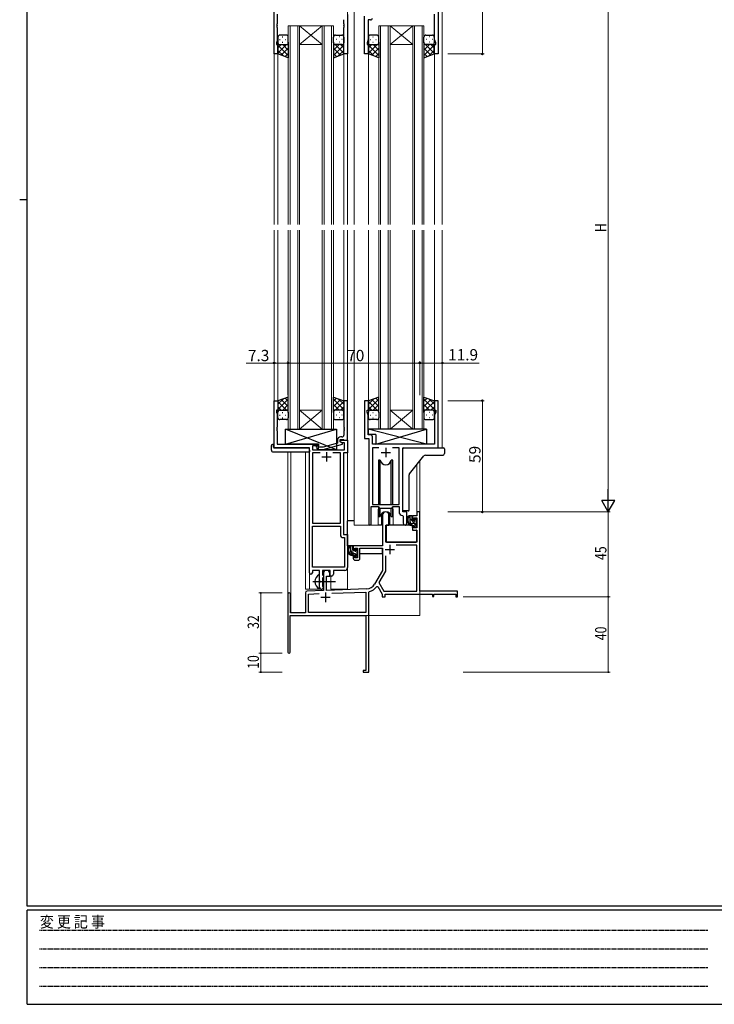
# Model space of a CAD drawing. Extents: x 0 to 1133, y 0 to 806.
# Drawn here: x 0 to 369, y 0 to 522 of the extents above; entities that cross this region are included whole.
import ezdxf

# ---------------------------------------------------------------- set-up
doc = ezdxf.new("R2010")
doc.units = 0
doc.linetypes.add('HIDDEN', pattern=[0.375, 0.25, -0.125])
doc.linetypes.add('YCENTER_1', pattern=[13, 10, -1, 1, -1])
for name, color, linetype, lineweight in [('YKK_11', 7, 'CONTINUOUS', 30), ('YKK_12', 2, 'CONTINUOUS', 13), ('YKK_13', 4, 'CONTINUOUS', 30), ('YKK_D', 6, 'CONTINUOUS', 13)]:
    doc.layers.add(name, color=color, linetype=linetype, lineweight=lineweight)
doc.layers.add('YKK_ZWAK', color=7, linetype='CONTINUOUS')
doc.styles.get("Standard").update_dxf_attribs({"font": 'ROMANS.SHX', "bigfont": 'EXTFONT.SHX'})
doc.styles.add('YKK_OSSTYLE1', font='romans.shx', dxfattribs={"width": 0.9, "bigfont": 'EXTFONT.SHX'})

# ---------------------------------------------------------------- blocks, each defined once
blk = doc.blocks.new('A201')
at = {"layer": 'YKK_ZWAK', "color": 254, "linetype": 'Continuous'}
for p, q in [((21, 35), (21, 410)), ((19, 222.5), (21, 222.5)), ((571, 35), (21, 35)), ((544, 34), (21, 34)), ((21, 9), (21, 34)), ((21, 9), (544, 9))]:
    blk.add_line(p, q, dxfattribs=at)
at = {"layer": 'YKK_ZWAK', "color": 131, "linetype": 'HIDDEN'}
for p, q in [((24.28, 28.63), (201.57, 28.63)), ((24.28, 23.68), (201.57, 23.68)), ((24.28, 18.74), (201.57, 18.74)), ((24.28, 13.79), (201.57, 13.79))]:
    blk.add_line(p, q, dxfattribs=at)
at = {"layer": 'YKK_ZWAK', "color": 131, "linetype": 'Continuous', "style": 'YKK_OSSTYLE1', "width": 0.9}
blk.add_text('変 更 記 事', height=3, dxfattribs=at).set_placement((24.37, 29.39))

msp = doc.modelspace()

# ---------------------------------------------------------------- linework, layer by layer
at = {"layer": 'YKK_11', "linetype": 'ByBlock', "lineweight": -2, "ltscale": 0.5}
for p, q in [((134.99, 504.28), (134.99, 527.28)), ((136.62, 525.38), (136.62, 520.24)), ((172, 520.24), (172, 522.48)), ((174, 525.28), (174, 504.28)), ((183, 504.28), (183, 524.28)), ((220.07, 512.01), (220.07, 525.35)), ((222, 527.28), (222, 504.28)), ((136.62, 520.24), (136.5, 520.06)), ((136.5, 520.06), (136.5, 519.51)), ((136.5, 519.51), (136.62, 519.33)), ((136.62, 519.24), (136.5, 519.06)), ((136.5, 519.06), (136.5, 518.51)), ((136.5, 518.51), (136.62, 518.33)), ((136.62, 519.33), (136.62, 519.24)), ((136.62, 518.33), (136.62, 511.19)), ((172.12, 520.06), (172, 520.24)), ((172, 519.33), (172.12, 519.51)), ((172, 519.24), (172, 519.33)), ((172.12, 519.06), (172, 519.24)), ((172, 518.33), (172.12, 518.51)), ((172, 504.28), (172, 518.33)), ((172.12, 519.51), (172.12, 520.06)), ((172.12, 518.51), (172.12, 519.06)), ((184.93, 520.24), (184.81, 520.06)), ((184.81, 520.06), (184.81, 519.51)), ((184.81, 519.51), (184.93, 519.33)), ((184.93, 519.24), (184.81, 519.06)), ((184.81, 519.06), (184.81, 518.51)), ((184.81, 518.51), (184.93, 518.33)), ((186.13, 522.35), (184.93, 522.35)), ((184.93, 522.35), (184.93, 520.24)), ((184.93, 519.33), (184.93, 519.24)), ((184.93, 518.33), (184.93, 512.01)), ((136.62, 511.19), (136.29, 510.28)), ((136.29, 510.28), (136.29, 509.28)), ((136.29, 509.28), (136.99, 509.28)), ((136.99, 509.28), (136.99, 504.28)), ((184.93, 512.01), (184.3, 510.28)), ((184.3, 510.28), (184.3, 509.28)), ((184.3, 509.28), (185, 509.28)), ((185, 509.28), (185, 504.28)), ((220, 504.28), (220, 509.28)), ((220, 509.28), (220.7, 509.28)), ((220.7, 510.28), (220.07, 512.01)), ((220.7, 509.28), (220.7, 510.28)), ((136.99, 504.28), (134.99, 504.28)), ((174, 504.28), (172, 504.28)), ((185, 504.28), (183, 504.28)), ((222, 504.28), (220, 504.28)), ((135, 295.28), (135, 320.28)), ((135, 320.28), (137, 320.28)), ((137, 320.28), (137, 315.28)), ((174, 320.28), (172, 320.28)), ((172, 320.28), (172, 306.24)), ((174, 299.28), (174, 320.28)), ((185, 320.28), (183, 320.28)), ((183, 320.28), (183, 300.28)), ((185, 315.28), (185, 320.28)), ((222, 320.28), (220, 320.28)), ((220, 320.28), (220, 315.28)), ((222, 295.28), (222, 320.28)), ((137, 315.28), (136.3, 315.28)), ((136.3, 315.28), (136.3, 314.28)), ((136.3, 314.28), (136.63, 313.38)), ((184.3, 314.28), (184.3, 315.28)), ((184.3, 315.28), (185, 315.28)), ((184.93, 312.55), (184.3, 314.28)), ((220, 315.28), (220.7, 315.28)), ((220.7, 314.28), (220.07, 312.55)), ((220.7, 315.28), (220.7, 314.28)), ((136.63, 313.38), (136.63, 306.24)), ((184.93, 306.24), (184.93, 312.55)), ((220.07, 312.55), (220.07, 297.28)), ((136.63, 306.24), (136.51, 306.06)), ((136.51, 306.06), (136.51, 305.51)), ((136.51, 305.51), (136.63, 305.33)), ((136.63, 305.24), (136.51, 305.06)), ((136.51, 305.06), (136.51, 304.51)), ((136.51, 304.51), (136.63, 304.33)), ((136.63, 305.33), (136.63, 305.24)), ((136.63, 304.33), (136.63, 297.28)), ((172, 306.24), (172.12, 306.06)), ((172.12, 305.51), (172, 305.33)), ((172, 305.33), (172, 305.24)), ((172, 305.24), (172.12, 305.06)), ((172.12, 304.51), (172, 304.33)), ((172, 304.33), (172, 302.08)), ((172.12, 306.06), (172.12, 305.51)), ((172.12, 305.06), (172.12, 304.51)), ((184.81, 306.06), (184.93, 306.24)), ((184.81, 305.51), (184.81, 306.06)), ((184.93, 305.33), (184.81, 305.51)), ((184.81, 305.06), (184.93, 305.24)), ((184.81, 304.51), (184.81, 305.06)), ((184.93, 304.33), (184.81, 304.51)), ((184.93, 305.24), (184.93, 305.33)), ((184.93, 302.21), (184.93, 304.33)), ((168.7, 299.58), (168.7, 297.76)), ((170, 298.48), (170, 299.78)), ((170, 299.78), (171.8, 299.78)), ((170, 298.48), (170, 299.28)), ((170, 299.28), (174, 299.28)), ((170.86, 297.98), (170, 298.48)), ((171.2, 297.79), (170, 298.48)), ((171, 301.08), (170.2, 301.08)), ((172.37, 297.98), (170.86, 297.98)), ((171.8, 299.78), (172, 299.58)), ((172, 299.58), (172.3, 299.28)), ((172.3, 299.28), (174, 299.28)), ((172.37, 294.28), (172.37, 297.98)), ((174, 299.28), (174, 292.65)), ((183, 300.28), (185.2, 300.28)), ((186.13, 302.21), (184.93, 302.21)), ((185.2, 300.28), (185.2, 254.93)), ((187.13, 297.28), (187.13, 301.21)), ((153.8, 295.28), (135, 295.28)), ((136.63, 297.28), (158.6, 297.28)), ((153.8, 229.03), (153.8, 295.28)), ((158.6, 296.28), (155.43, 296.28)), ((155.43, 296.28), (155.43, 294.28)), ((155.43, 294.28), (172.37, 294.28)), ((159.45, 292.65), (155.43, 292.65)), ((159.45, 292.65), (155.43, 292.65)), ((155.43, 292.65), (155.43, 255.28)), ((157.47, 295.26), (158.25, 294.48)), ((158.25, 294.48), (161.09, 294.48)), ((158.74, 295.68), (158.32, 296.11)), ((158.6, 297.28), (158.6, 296.28)), ((160.93, 295.68), (158.74, 295.68)), ((168.7, 297.76), (160.93, 295.68)), ((161.09, 294.48), (171.2, 297.19)), ((170.17, 292.65), (166.15, 292.65)), ((170.17, 255.28), (170.17, 292.65)), ((171.2, 297.19), (171.2, 297.79)), ((174, 292.65), (171.8, 292.65)), ((171.8, 292.65), (171.8, 249.28)), ((220.07, 297.28), (187.13, 297.28)), ((190.61, 295.35), (187.13, 295.35)), ((190.61, 295.35), (187.13, 295.35)), ((187.13, 295.35), (187.13, 265.28)), ((201.27, 295.35), (197.78, 295.35)), ((201.27, 265.28), (201.27, 295.35)), ((203.2, 261.28), (203.2, 295.28)), ((203.2, 295.28), (222, 295.28)), ((186.5, 254.93), (186.5, 264.08)), ((186.5, 264.08), (190.2, 264.08)), ((187.13, 265.28), (201.27, 265.28)), ((190.2, 264.08), (190.93, 263.35)), ((190.93, 263.35), (197.47, 263.35)), ((197.47, 263.35), (198.2, 264.08)), ((198.2, 264.08), (201.27, 264.08)), ((201.27, 264.08), (201.27, 261.35)), ((205.4, 261.28), (203.2, 261.28)), ((205.4, 255.25), (205.4, 261.28)), ((203.18, 259.36), (203.47, 259.06)), ((203.47, 259.06), (203.47, 255.25)), ((155.43, 255.28), (170.17, 255.28)), ((155.43, 231.91), (155.43, 253.65)), ((155.43, 231.91), (155.43, 253.65)), ((155.43, 253.65), (170.17, 253.65)), ((170.17, 253.65), (170.17, 249.15)), ((171.67, 247.65), (172.37, 247.65)), ((171.8, 249.28), (174, 249.28)), ((172.37, 247.65), (172.37, 231.91)), ((174, 249.28), (174, 231.78)), ((159.1, 230.28), (155.3, 230.28)), ((155.3, 230.28), (155.3, 229.03)), ((172.37, 231.91), (155.43, 231.91)), ((159.1, 224.95), (159.1, 230.28)), ((164.8, 230.28), (160.73, 230.28)), ((160.73, 230.28), (160.73, 227.97)), ((164.8, 227.28), (164.8, 230.28)), ((172.5, 230.28), (166.43, 230.28)), ((166.43, 230.28), (166.43, 228.28)), ((159.24, 224.76), (159.1, 224.95)), ((159.24, 223.8), (159.24, 224.76)), ((160.73, 227.97), (160.87, 227.77)), ((160.87, 226.29), (160.73, 226.1)), ((160.73, 226.1), (160.73, 221.97)), ((160.87, 227.77), (161.1, 227.48)), ((161.1, 226.58), (160.87, 226.29)), ((161.1, 227.48), (161.1, 226.58)), ((165.43, 227.28), (164.8, 227.28)), ((159.1, 223.61), (159.24, 223.8)), ((159.1, 221.28), (159.1, 223.61)), ((160.73, 221.97), (160.87, 221.77)), ((160.87, 221.77), (161.1, 221.48)), ((161.1, 221.48), (161.1, 221.28))]:
    msp.add_line(p, q, dxfattribs=at)
at = {"layer": 'YKK_11', "ltscale": 0.5}
for p, q in [((162.8, 293.08), (162.8, 288.08)), ((191.7, 292.78), (196.7, 292.78)), ((194.2, 295.28), (194.2, 290.28)), ((160.3, 290.58), (165.3, 290.58))]:
    msp.add_line(p, q, dxfattribs=at)
at = {"layer": 'YKK_11', "color": 0, "linetype": 'ByBlock', "lineweight": -2}
for p, q in [((210.67, 261.28), (210.67, 259.28)), ((212.3, 261.28), (210.67, 261.28)), ((212.3, 219.28), (212.3, 261.28)), ((192.5, 259.58), (192.5, 243.28)), ((195.9, 254.28), (195.9, 259.58)), ((208.4, 259.28), (208.4, 256.98)), ((210.67, 259.28), (208.4, 259.28)), ((208.4, 256.98), (209.2, 256.98)), ((209.2, 258.08), (210.67, 258.08)), ((209.2, 256.98), (209.2, 258.08)), ((210.67, 258.08), (210.67, 252.88)), ((194.3, 245.28), (194.3, 254.28)), ((194.3, 254.28), (195.9, 254.28)), ((208.4, 253.98), (208.4, 251.68)), ((209.2, 253.98), (208.4, 253.98)), ((208.4, 251.68), (210.67, 251.68)), ((209.2, 252.88), (209.2, 253.98)), ((210.67, 252.88), (209.2, 252.88)), ((210.67, 251.68), (210.67, 245.28)), ((192.5, 243.28), (177, 243.28)), ((177, 243.28), (177, 240.98)), ((177, 240.98), (177.8, 240.98)), ((177.8, 242.08), (179.3, 242.08)), ((177.8, 240.98), (177.8, 242.08)), ((179.3, 242.08), (179.3, 236.88)), ((180.5, 242.08), (192.5, 242.08)), ((180.5, 236.68), (180.5, 242.08)), ((192.5, 242.08), (192.5, 230.28)), ((210.67, 245.28), (194.3, 245.28)), ((210.67, 243.65), (199.81, 243.65)), ((210.67, 219.28), (210.67, 243.65)), ((177, 237.98), (177, 236.68)), ((177.8, 237.98), (177, 237.98)), ((177.8, 236.88), (177.8, 237.98)), ((179.3, 236.88), (177.8, 236.88)), ((178, 235.68), (179.5, 235.68)), ((194.13, 237.98), (194.13, 229.85)), ((194.13, 237.98), (194.13, 229.85)), ((192.5, 230.28), (188.24, 222.92)), ((161.1, 228.58), (161.1, 219.62)), ((162.8, 227.28), (164.5, 227.28)), ((162.8, 219.67), (162.8, 227.28)), ((164.5, 227.28), (164.5, 228.58)), ((194.13, 229.85), (190.63, 223.8)), ((161.1, 219.62), (152.56, 219.32)), ((184.09, 220.42), (162.8, 219.67)), ((189.43, 221.75), (189.94, 221.73)), ((189.94, 221.73), (192.3, 217.65)), ((190.63, 223.8), (193.24, 219.28)), ((142.3, 217.58), (142.3, 186.88)), ((143.7, 207.68), (143.7, 217.58)), ((151.6, 218.32), (151.6, 207.68)), ((153.23, 217.71), (158.86, 217.91)), ((153.23, 207.91), (153.23, 217.71)), ((165.59, 218.14), (183.67, 218.77)), ((165.59, 218.14), (183.67, 218.77)), ((183.67, 218.77), (183.67, 207.91)), ((185.3, 218.69), (185.52, 218.98)), ((185.3, 197.24), (185.3, 218.69)), ((192.3, 217.65), (192.3, 216.28)), ((192.3, 216.28), (193.93, 216.28)), ((193.24, 219.28), (210.67, 219.28)), ((193.93, 217.65), (219, 217.65)), ((193.93, 216.28), (193.93, 217.65)), ((232.3, 219.28), (212.3, 219.28)), ((219, 217.65), (219, 216.48)), ((219, 216.48), (219.8, 216.48)), ((219.8, 217.65), (231.4, 217.65)), ((219.8, 216.48), (219.8, 217.65)), ((231.4, 217.65), (231.4, 216.28)), ((231.4, 216.28), (232.3, 216.28)), ((232.3, 216.28), (232.3, 219.28)), ((143.5, 206.28), (183.67, 206.28)), ((143.5, 186.88), (143.5, 206.28)), ((151.6, 207.68), (143.7, 207.68)), ((183.67, 207.91), (153.23, 207.91)), ((183.67, 206.28), (183.67, 177.18)), ((185.18, 197.06), (185.3, 197.24)), ((185.18, 196.51), (185.18, 197.06)), ((185.3, 196.33), (185.18, 196.51)), ((185.18, 196.06), (185.3, 196.24)), ((185.18, 195.51), (185.18, 196.06)), ((185.3, 195.33), (185.18, 195.51)), ((185.3, 196.24), (185.3, 196.33)), ((185.3, 176.28), (185.3, 195.33)), ((182.3, 177.18), (182.3, 176.28)), ((183.67, 177.18), (182.3, 177.18)), ((182.3, 176.28), (185.3, 176.28))]:
    msp.add_line(p, q, dxfattribs=at)
at = {"layer": 'YKK_11', "color": 2}
for p, q in [((193.9, 241.28), (198.9, 241.28)), ((196.4, 243.78), (196.4, 238.78)), ((159.8, 215.98), (164.8, 215.98)), ((162.3, 218.48), (162.3, 213.48))]:
    msp.add_line(p, q, dxfattribs=at)
at = {"layer": 'YKK_11', "linetype": 'ByBlock', "lineweight": -2, "ltscale": 0.5}
for centre, radius, start, end in [((186.13, 523.35), 1, 270, 360), ((170.2, 299.58), 1.5, 90, 180), ((171, 302.08), 1, 270, 360), ((186.13, 301.21), 1, 0, 90), ((157.9, 295.68), 0.6, 45, 225), ((203.27, 261.35), 2, 180, 267.5081), ((185.85, 254.93), 0.65, 180, 0), ((204.43, 255.25), 0.965, 180, 0), ((171.67, 249.15), 1.5, 180, 270), ((172.5, 231.78), 1.5, 270, 360), ((154.55, 229.03), 0.75, 180, 0), ((165.43, 228.28), 1, 270, 360), ((160.1, 221.28), 1, 180, 270), ((160.1, 221.28), 1, 270, 360)]:
    msp.add_arc(centre, radius, start, end, dxfattribs=at)
at = {"layer": 'YKK_11', "color": 0, "linetype": 'ByBlock', "lineweight": -2}
for centre, radius, start, end in [((194.2, 259.58), 1.7, 360, 180), ((178, 236.68), 1, 180, 270), ((179.5, 236.68), 1, 270, 360), ((162.8, 228.58), 1.7, 360, 180), ((183.91, 225.42), 5, 272, 330), ((183.91, 225.42), 6.63, 284.0664, 326.3902), ((143, 217.58), 0.7, 360, 180), ((152.6, 218.32), 1, 92, 180), ((142.9, 186.88), 0.6, 180, 0)]:
    msp.add_arc(centre, radius, start, end, dxfattribs=at)
at = {"layer": 'YKK_12', "ltscale": 1.5}
for p, q in [((174, 568.28), (174, 413.78)), ((177.5, 568.28), (177.5, 413.78)), ((135, 527.28), (135, 413.78)), ((224.2, 527.28), (224.2, 413.78)), ((142.5, 519.28), (142.5, 413.78)), ((148.5, 519.28), (142.5, 519.28)), ((143.5, 413.78), (143.5, 519.28)), ((147.5, 519.28), (147.5, 413.78)), ((148.5, 413.78), (148.5, 519.28)), ((148.5, 519.28), (160.5, 519.28)), ((148.5, 519.28), (160.5, 509.28)), ((160.5, 519.28), (148.5, 509.28)), ((160.5, 519.28), (160.5, 413.78)), ((166.5, 519.28), (160.5, 519.28)), ((161.5, 413.78), (161.5, 519.28)), ((165.5, 519.28), (165.5, 413.78)), ((166.5, 413.78), (166.5, 519.28)), ((190.5, 519.28), (190.5, 413.78)), ((196.5, 519.28), (190.5, 519.28)), ((191.5, 413.78), (191.5, 519.28)), ((195.5, 519.28), (195.5, 413.78)), ((196.5, 413.78), (196.5, 519.28)), ((196.5, 519.28), (208.5, 519.28)), ((196.5, 519.28), (208.5, 509.28)), ((208.5, 519.28), (196.5, 509.28)), ((208.5, 519.28), (208.5, 413.78)), ((214.5, 519.28), (208.5, 519.28)), ((209.5, 413.78), (209.5, 519.28)), ((213.5, 519.28), (213.5, 413.78)), ((214.5, 413.78), (214.5, 519.28)), ((148.5, 509.28), (160.5, 509.28)), ((196.5, 509.28), (208.5, 509.28)), ((137, 504.78), (137, 413.78)), ((172, 504.78), (172, 413.78)), ((185, 504.78), (185, 413.78)), ((220, 504.78), (220, 413.78)), ((135, 410.78), (135, 295.28)), ((137, 410.78), (137, 319.78)), ((142.5, 305.28), (142.5, 410.78)), ((143.5, 410.78), (143.5, 305.28)), ((147.5, 305.28), (147.5, 410.78)), ((148.5, 410.78), (148.5, 305.28)), ((160.5, 305.28), (160.5, 410.78)), ((161.5, 410.78), (161.5, 305.28)), ((165.5, 305.28), (165.5, 410.78)), ((166.5, 410.78), (166.5, 305.28)), ((172, 410.78), (172, 319.78)), ((174, 410.78), (174, 220.28)), ((177.5, 410.78), (177.5, 254.28)), ((185, 410.78), (185, 320.28)), ((190.5, 305.28), (190.5, 410.78)), ((191.5, 410.78), (191.5, 305.28)), ((195.5, 305.28), (195.5, 410.78)), ((196.5, 410.78), (196.5, 305.28)), ((208.5, 305.28), (208.5, 410.78)), ((209.5, 410.78), (209.5, 305.28)), ((213.5, 305.28), (213.5, 410.78)), ((214.5, 410.78), (214.5, 305.28)), ((220, 410.78), (220, 319.78)), ((224.2, 410.78), (224.2, 295.28)), ((148.5, 315.28), (160.5, 315.28)), ((148.5, 305.28), (160.5, 315.28)), ((160.5, 305.28), (148.5, 315.28)), ((196.5, 315.28), (208.5, 315.28)), ((196.5, 305.28), (208.5, 315.28)), ((208.5, 305.28), (196.5, 315.28)), ((148.5, 305.28), (142.5, 305.28)), ((148.5, 305.28), (160.5, 305.28)), ((166.5, 305.28), (160.5, 305.28)), ((196.5, 305.28), (190.5, 305.28)), ((196.5, 305.28), (208.5, 305.28)), ((214.5, 305.28), (208.5, 305.28)), ((142.3, 293.1), (142.3, 217.58)), ((143.93, 293.1), (143.93, 207.68)), ((151.6, 220.28), (151.6, 293.1)), ((212.3, 288.28), (212.3, 261.28)), ((210.67, 286.27), (210.67, 261.28)), ((190.2, 261.78), (190.2, 254.28)), ((198.2, 261.78), (198.2, 254.28)), ((210.67, 261.28), (212.3, 261.28)), ((190.2, 254.28), (177.5, 254.28)), ((204.42, 254.28), (198.2, 254.28)), ((153.8, 229.03), (153.8, 220.28)), ((165, 220.28), (165, 227.3)), ((151.6, 220.28), (160.6, 220.28)), ((160.6, 220.28), (160.6, 220.42)), ((165, 220.28), (174, 220.28)), ((212.3, 221.78), (212.3, 206.28)), ((156.8, 206.28), (212.3, 206.28))]:
    msp.add_line(p, q, dxfattribs=at)
for start, end in [(159.6359, 180), (0, 20.3641)]:
    msp.add_arc((194.2, 261.78), 4, start, end, dxfattribs=at)
at = {"layer": 'YKK_13', "ltscale": 1.5}
for p, q in [((137, 513.28), (137, 510.28)), ((141.5, 514.28), (138, 514.28)), ((139.33, 513.34), (139.53, 513.34)), ((142.5, 510.28), (142.5, 513.28)), ((166.49, 510.28), (166.49, 513.28)), ((167.49, 514.28), (170.99, 514.28)), ((169.66, 513.34), (169.46, 513.34)), ((171.99, 513.28), (171.99, 510.28)), ((185, 513.28), (185, 510.28)), ((189.5, 514.28), (186, 514.28)), ((187.33, 513.34), (187.53, 513.34)), ((190.5, 510.28), (190.5, 513.28)), ((214.49, 510.28), (214.49, 513.28)), ((215.49, 514.28), (218.99, 514.28)), ((217.66, 513.34), (217.46, 513.34)), ((219.99, 513.28), (219.99, 510.28)), ((137, 504.28), (137, 510.28)), ((141.62, 509.28), (137, 504.66)), ((138.79, 509.28), (137, 507.49)), ((137, 509.02), (142.5, 503.52)), ((137.92, 511.92), (138.12, 511.92)), ((138, 509.28), (141.6, 509.28)), ((138.4, 509.28), (142.5, 509.28)), ((142.5, 507.34), (138.8, 503.64)), ((139.33, 510.51), (139.53, 510.51)), ((139.56, 509.28), (142.5, 506.34)), ((140.95, 511.92), (141.15, 511.92)), ((142.38, 509.28), (142.5, 509.17)), ((142.5, 510.51), (142.5, 502.32)), ((166.49, 510.51), (166.49, 502.32)), ((166.61, 509.28), (166.49, 509.17)), ((169.43, 509.28), (166.49, 506.34)), ((170.59, 509.28), (166.49, 509.28)), ((171.99, 509.02), (166.49, 503.52)), ((166.49, 507.34), (170.19, 503.64)), ((167.37, 509.28), (171.99, 504.66)), ((170.99, 509.28), (167.39, 509.28)), ((168.04, 511.92), (167.84, 511.92)), ((169.66, 510.51), (169.46, 510.51)), ((170.2, 509.28), (171.99, 507.49)), ((171.07, 511.92), (170.87, 511.92)), ((171.99, 504.28), (171.99, 510.28)), ((185, 504.28), (185, 510.28)), ((189.62, 509.28), (185, 504.66)), ((186.79, 509.28), (185, 507.49)), ((185, 509.02), (190.5, 503.52)), ((185.92, 511.92), (186.12, 511.92)), ((186, 509.28), (189.6, 509.28)), ((186.4, 509.28), (190.5, 509.28)), ((190.5, 507.34), (186.8, 503.64)), ((187.33, 510.51), (187.53, 510.51)), ((187.56, 509.28), (190.5, 506.34)), ((188.95, 511.92), (189.15, 511.92)), ((190.38, 509.28), (190.5, 509.17)), ((190.5, 510.51), (190.5, 502.32)), ((214.49, 510.51), (214.49, 502.32)), ((214.61, 509.28), (214.49, 509.17)), ((217.43, 509.28), (214.49, 506.34)), ((218.59, 509.28), (214.49, 509.28)), ((219.99, 509.02), (214.49, 503.52)), ((214.49, 507.34), (218.19, 503.64)), ((215.37, 509.28), (219.99, 504.66)), ((218.99, 509.28), (215.39, 509.28)), ((216.04, 511.92), (215.84, 511.92)), ((217.66, 510.51), (217.46, 510.51)), ((218.2, 509.28), (219.99, 507.49)), ((219.07, 511.92), (218.87, 511.92)), ((219.99, 504.28), (219.99, 510.28)), ((137, 506.19), (139.96, 503.23)), ((142.5, 502.32), (137, 504.28)), ((142.5, 504.51), (140.88, 502.9)), ((166.49, 504.51), (168.11, 502.9)), ((166.49, 502.32), (171.99, 504.28)), ((171.99, 506.19), (169.03, 503.23)), ((185, 506.19), (187.96, 503.23)), ((190.5, 502.32), (185, 504.28)), ((190.5, 504.51), (188.88, 502.9)), ((214.49, 504.51), (216.11, 502.9)), ((214.49, 502.32), (219.99, 504.28)), ((219.99, 506.19), (217.03, 503.23)), ((142.5, 322.25), (137, 320.28)), ((137, 318.38), (139.96, 321.34)), ((137, 315.55), (142.5, 321.05)), ((137, 320.28), (137, 314.28)), ((141.62, 315.28), (137, 319.9)), ((142.5, 317.23), (138.8, 320.93)), ((142.5, 320.06), (140.88, 321.67)), ((142.5, 314.06), (142.5, 322.25)), ((166.49, 314.06), (166.49, 322.25)), ((166.49, 322.25), (171.99, 320.28)), ((166.49, 320.06), (168.11, 321.67)), ((171.99, 315.55), (166.49, 321.05)), ((166.49, 317.23), (170.19, 320.93)), ((167.37, 315.28), (171.99, 319.9)), ((171.99, 318.38), (169.03, 321.34)), ((171.99, 320.28), (171.99, 314.28)), ((190.5, 322.25), (185, 320.28)), ((185, 318.38), (187.96, 321.34)), ((185, 315.55), (190.5, 321.05)), ((185, 320.28), (185, 314.28)), ((189.62, 315.28), (185, 319.9)), ((190.5, 317.23), (186.8, 320.93)), ((190.5, 320.06), (188.88, 321.67)), ((190.5, 314.06), (190.5, 322.25)), ((214.5, 314.06), (214.5, 322.25)), ((214.5, 322.25), (220, 320.28)), ((214.5, 320.06), (216.11, 321.67)), ((220, 315.55), (214.5, 321.05)), ((214.5, 317.23), (218.19, 320.93)), ((215.38, 315.28), (220, 319.9)), ((220, 318.38), (217.03, 321.34)), ((220, 320.28), (220, 314.28)), ((138.79, 315.28), (137, 317.08)), ((137, 311.28), (137, 314.28)), ((138, 315.28), (141.6, 315.28)), ((138.4, 315.28), (142.5, 315.28)), ((139.33, 314.06), (139.53, 314.06)), ((139.56, 315.28), (142.5, 318.22)), ((142.38, 315.28), (142.5, 315.4)), ((142.5, 314.28), (142.5, 311.28)), ((169.43, 315.28), (166.49, 318.22)), ((166.61, 315.28), (166.49, 315.4)), ((170.59, 315.28), (166.49, 315.28)), ((166.49, 314.28), (166.49, 311.28)), ((170.99, 315.28), (167.39, 315.28)), ((169.66, 314.06), (169.46, 314.06)), ((170.2, 315.28), (171.99, 317.08)), ((171.99, 311.28), (171.99, 314.28)), ((186.79, 315.28), (185, 317.08)), ((185, 311.28), (185, 314.28)), ((186, 315.28), (189.6, 315.28)), ((186.4, 315.28), (190.5, 315.28)), ((187.33, 314.06), (187.53, 314.06)), ((187.56, 315.28), (190.5, 318.22)), ((190.39, 315.28), (190.5, 315.4)), ((190.5, 314.28), (190.5, 311.28)), ((217.44, 315.28), (214.5, 318.22)), ((214.61, 315.28), (214.5, 315.4)), ((218.6, 315.28), (214.5, 315.28)), ((214.5, 314.28), (214.5, 311.28)), ((219, 315.28), (215.4, 315.28)), ((217.66, 314.06), (217.46, 314.06)), ((218.2, 315.28), (220, 317.08)), ((220, 311.28), (220, 314.28)), ((137.92, 312.65), (138.12, 312.65)), ((141.5, 310.28), (138, 310.28)), ((139.33, 311.23), (139.53, 311.23)), ((140.95, 312.65), (141.15, 312.65)), ((167.49, 310.28), (170.99, 310.28)), ((168.04, 312.65), (167.84, 312.65)), ((169.66, 311.23), (169.46, 311.23)), ((171.07, 312.65), (170.87, 312.65)), ((185.92, 312.65), (186.12, 312.65)), ((189.5, 310.28), (186, 310.28)), ((187.33, 311.23), (187.53, 311.23)), ((188.95, 312.65), (189.15, 312.65)), ((215.5, 310.28), (219, 310.28)), ((216.05, 312.65), (215.85, 312.65)), ((217.66, 311.23), (217.46, 311.23)), ((219.08, 312.65), (218.88, 312.65)), ((168.1, 294.28), (141.1, 305.28)), ((141.1, 297.28), (168.1, 305.28)), ((141.1, 297.28), (141.1, 305.28)), ((141.1, 305.28), (168.1, 305.28)), ((168.1, 305.28), (168.1, 294.28)), ((215.92, 305.28), (184.93, 305.28)), ((184.93, 305.28), (184.93, 302.28)), ((215.92, 297.28), (184.93, 305.28)), ((188.92, 297.28), (215.92, 305.28)), ((215.92, 305.28), (215.92, 297.28)), ((188.92, 302.28), (184.93, 302.28)), ((188.92, 302.28), (188.92, 297.28)), ((133.51, 294.1), (133.51, 296.47)), ((134.51, 296.98), (134.7, 296.98)), ((134.51, 293.1), (153.8, 293.1)), ((134.7, 296.98), (134.7, 296.48)), ((134.7, 295.58), (134.7, 296.48)), ((135, 295.28), (153.3, 295.28)), ((158.6, 297.28), (141.1, 297.28)), ((153.8, 294.1), (153.8, 294.78)), ((153.8, 294.1), (153.8, 293.1)), ((158.6, 294.28), (158.6, 297.28)), ((168.1, 294.28), (158.6, 294.28)), ((215.92, 297.28), (188.92, 297.28)), ((190.45, 288.78), (190.45, 265.28)), ((191.24, 288.78), (190.45, 288.78)), ((191.24, 265.28), (191.24, 288.78)), ((197.95, 288.78), (197.15, 288.78)), ((197.15, 265.28), (197.15, 288.78)), ((197.95, 265.28), (197.95, 288.78)), ((190.45, 263.83), (190.45, 258.78)), ((191.24, 258.78), (191.24, 263.35)), ((197.15, 258.78), (197.15, 263.35)), ((197.95, 258.78), (197.95, 263.83)), ((174, 243.28), (174, 256.48)), ((177.5, 256.48), (174, 256.48)), ((190.45, 258.78), (191.24, 258.78)), ((191.95, 260.27), (191.95, 254.28)), ((191.95, 256.48), (192.5, 256.48)), ((196.45, 254.28), (196.45, 260.27)), ((197.15, 258.78), (197.95, 258.78)), ((207.87, 259.28), (206.57, 259.28)), ((207.17, 256.08), (207.17, 259.28)), ((208.17, 256.98), (208.17, 258.98)), ((209.11, 256.68), (208.47, 256.68)), ((209.57, 257.48), (209.57, 257.14)), ((210.58, 257.2), (210.08, 257.7)), ((210.47, 254.18), (210.47, 256.18)), ((210.67, 256.38), (210.67, 256.98)), ((191.95, 254.28), (190.2, 254.28)), ((194.4, 251.78), (194.3, 251.78)), ((194.42, 253.99), (194.37, 247.78)), ((208.3, 254.28), (194.72, 254.28)), ((198.2, 254.28), (196.45, 254.28)), ((209.27, 255.08), (208.17, 255.08)), ((208.3, 254.28), (208.37, 251.68)), ((208.37, 251.68), (210.33, 251.68)), ((209.57, 254.78), (209.57, 253.48)), ((209.87, 253.18), (210.37, 253.18)), ((210.67, 247.78), (210.63, 251.39)), ((210.67, 253.48), (210.67, 253.98)), ((194.3, 246.85), (194.37, 246.77)), ((194.37, 247.78), (194.39, 245.58)), ((210.65, 245.58), (210.67, 247.78)), ((192.2, 243.28), (174, 243.28)), ((174.2, 243.28), (174.2, 242.03)), ((176.47, 243.28), (175.17, 243.28)), ((175.77, 240.08), (175.77, 243.28)), ((176.77, 240.98), (176.77, 242.98)), ((177.71, 240.68), (177.07, 240.68)), ((178.17, 241.48), (178.17, 241.14)), ((179.18, 241.2), (178.68, 241.7)), ((179.27, 240.38), (179.27, 240.98)), ((192.4, 242), (192.4, 238.98)), ((194.69, 245.28), (210.35, 245.28)), ((174.2, 239.89), (174.2, 238.98)), ((174.2, 238.98), (174.78, 238.98)), ((175.48, 238.98), (178.09, 238.98)), ((177.87, 239.08), (176.77, 239.08)), ((178.17, 238.78), (178.17, 237.48)), ((178.47, 237.18), (178.97, 237.18)), ((179.07, 238.18), (179.07, 240.18)), ((179.07, 238.98), (179.3, 238.98)), ((179.27, 237.48), (179.27, 237.98)), ((192.4, 238.98), (180.5, 238.98)), ((159.1, 220.69), (159.1, 227.88))]:
    msp.add_line(p, q, dxfattribs=at)
at = {"layer": 'YKK_13'}
for p, q in [((203.2, 293.46), (203.2, 294.78)), ((203.2, 292.96), (203.2, 293.46)), ((203.2, 292.51), (203.2, 292.96)), ((203.7, 295.28), (224.3, 295.28)), ((224.3, 295.28), (224.8, 295.28)), ((225.3, 294.78), (225.3, 293.46)), ((225.3, 293.46), (225.3, 292.34)), ((203.2, 291.02), (203.2, 292.51)), ((203.2, 262.28), (203.2, 291.02)), ((206.86, 281.58), (214.47, 290.97)), ((215.25, 291.34), (224.3, 291.34)), ((206.64, 262.28), (206.64, 280.95)), ((206.64, 280.95), (206.64, 280.95)), ((206.86, 281.58), (206.86, 281.58)), ((204.29, 261.78), (203.7, 261.78)), ((205.92, 261.78), (204.29, 261.78)), ((206.14, 261.78), (205.92, 261.78)), ((206.14, 261.78), (206.14, 261.78))]:
    msp.add_line(p, q, dxfattribs=at)
at = {"layer": 'YKK_13', "linetype": 'Continuous', "ltscale": 1.5}
for p, q in [((210.47, 254.23), (207.17, 257.53)), ((210.67, 256.86), (209.76, 257.76)), ((210.66, 254.03), (210.52, 254.18)), ((177.53, 239.08), (175.77, 240.84)), ((176.77, 242.67), (176.15, 243.28)), ((179.2, 240.24), (178.17, 241.27)), ((179.24, 237.37), (178.17, 238.44))]:
    msp.add_line(p, q, dxfattribs=at)
at = {"layer": 'YKK_13', "linetype": 'YCENTER_1', "ltscale": 1.5}
msp.add_line((155.6, 224.28), (167.58, 224.28), dxfattribs=at)
at = {"layer": 'YKK_13', "ltscale": 1.5}
for centre, radius, start, end in [((138, 513.28), 1, 90, 180), ((141.5, 513.28), 1, 0, 90), ((167.49, 513.28), 1, 90, 180), ((170.99, 513.28), 1, 360, 90), ((186, 513.28), 1, 90, 180), ((189.5, 513.28), 1, 0, 90), ((215.49, 513.28), 1, 90, 180), ((218.99, 513.28), 1, 360, 90), ((138, 510.28), 1, 180, 270), ((138, 510.28), 1, 180, 270), ((141.5, 510.28), 1, 270, 0), ((141.5, 510.28), 1, 270, 0), ((167.49, 510.28), 1, 180, 270), ((167.49, 510.28), 1, 180, 270), ((170.99, 510.28), 1, 270, 360), ((170.99, 510.28), 1, 270, 360), ((186, 510.28), 1, 180, 270), ((186, 510.28), 1, 180, 270), ((189.5, 510.28), 1, 270, 0), ((189.5, 510.28), 1, 270, 0), ((215.49, 510.28), 1, 180, 270), ((215.49, 510.28), 1, 180, 270), ((218.99, 510.28), 1, 270, 360), ((218.99, 510.28), 1, 270, 360), ((138, 314.28), 1, 90, 180), ((138, 314.28), 1, 90, 180), ((141.5, 314.28), 1, 360, 90), ((141.5, 314.28), 1, 360, 90), ((167.49, 314.28), 1, 90, 180), ((167.49, 314.28), 1, 90, 180), ((170.99, 314.28), 1, 0, 90), ((170.99, 314.28), 1, 0, 90), ((186, 314.28), 1, 90, 180), ((186, 314.28), 1, 90, 180), ((189.5, 314.28), 1, 360, 90), ((189.5, 314.28), 1, 360, 90), ((215.5, 314.28), 1, 90, 180), ((215.5, 314.28), 1, 90, 180), ((219, 314.28), 1, 0, 90), ((219, 314.28), 1, 0, 90), ((138, 311.28), 1, 180, 270), ((141.5, 311.28), 1, 270, 360), ((167.49, 311.28), 1, 180, 270), ((170.99, 311.28), 1, 270, 0), ((186, 311.28), 1, 180, 270), ((189.5, 311.28), 1, 270, 360), ((215.5, 311.28), 1, 180, 270), ((219, 311.28), 1, 270, 0), ((133.94, 296.5), 0.427, 134.083, 183.7494), ((134.51, 294.1), 1, 180, 269.9949), ((134.28, 295.83), 1.17, 78.7837, 123.3409), ((135, 295.58), 0.3, 180, 270), ((153.3, 294.78), 0.5, 0, 90), ((194.2, 289.28), 3, 189.598, 350.4058), ((194.2, 258.28), 3, 9.5942, 170.4066), ((208.28, 256.96), 2.89, 126.4519, 263.9039), ((208.37, 257), 2.5, 139.4581, 259.2522), ((206.31, 258.88), 0.3, 301.6219, 336.9504), ((206.77, 258.68), 0.2, 36.8699, 156.9504), ((207.17, 258.98), 0.3, 216.8699, 270), ((208.17, 256.08), 1, 180, 270), ((207.87, 258.98), 0.3, 0, 90), ((208.47, 256.98), 0.3, 180, 270), ((209.11, 256.38), 0.3, 33.0557, 90), ((209.57, 256.68), 0.25, 213.0557, 56.9443), ((209.87, 257.48), 0.3, 45, 180), ((209.87, 257.14), 0.3, 180, 236.9443), ((210.47, 256.38), 0.2, 270, 0), ((210.37, 256.98), 0.3, 0, 45), ((194.72, 253.98), 0.3, 90, 179.5), ((208.04, 254.33), 0.25, 253.6388, 125.5816), ((209.27, 254.78), 0.3, 0, 90), ((209.87, 253.48), 0.3, 180, 270), ((210.33, 251.38), 0.3, 0.5, 90), ((210.37, 253.48), 0.3, 270, 0), ((210.47, 253.98), 0.2, 0, 90), ((194.69, 245.58), 0.3, 180.5, 270), ((210.35, 245.58), 0.3, 270, 359.5), ((176.88, 240.96), 2.89, 126.4519, 263.9039), ((176.97, 241), 2.5, 139.4581, 259.2522), ((174.91, 242.88), 0.3, 301.6219, 336.9504), ((175.37, 242.68), 0.2, 36.8699, 156.9504), ((175.77, 242.98), 0.3, 216.8699, 270), ((176.47, 242.98), 0.3, 0, 90), ((177.07, 240.98), 0.3, 180, 270), ((177.71, 240.38), 0.3, 33.0557, 90), ((178.17, 240.68), 0.25, 213.0557, 56.9443), ((178.47, 241.48), 0.3, 45, 180), ((178.47, 241.14), 0.3, 180, 236.9443), ((179.07, 240.38), 0.2, 270, 0), ((178.97, 240.98), 0.3, 0, 45), ((176.77, 240.08), 1, 180, 270), ((176.64, 238.33), 0.25, 253.6388, 125.5816), ((177.87, 238.78), 0.3, 0, 90), ((178.47, 237.48), 0.3, 180, 270), ((178.97, 237.48), 0.3, 270, 0), ((179.07, 237.98), 0.2, 0, 90), ((160.8, 224.28), 4.2, 117.281, 242.719), ((158.94, 227.88), 0.154, 0, 117.281), ((158.94, 220.69), 0.154, 242.719, 0)]:
    msp.add_arc(centre, radius, start, end, dxfattribs=at)
at = {"layer": 'YKK_13'}
for centre, radius, start, end in [((203.7, 294.78), 0.5, 90, 180), ((224.8, 294.78), 0.5, 0, 90), ((215.25, 290.34), 1, 90, 140.8312), ((224.3, 292.34), 1, 270, 0), ((207.64, 280.95), 1, 141.0517, 179.9469), ((203.7, 262.28), 0.5, 180, 270), ((206.14, 262.28), 0.5, 270, 0)]:
    msp.add_arc(centre, radius, start, end, dxfattribs=at)
at = {"layer": 'YKK_D', "ltscale": 1.5}
for p, q in [((245.5, 504.28), (245.5, 561.28)), ((227.2, 504.28), (246.5, 504.28)), ((135, 340.28), (120.1, 340.28)), ((135, 323.28), (135, 341.28)), ((142.3, 340.28), (135, 340.28)), ((142.3, 323.28), (142.3, 341.28)), ((142.3, 323.28), (142.3, 341.28)), ((142.3, 340.28), (212.3, 340.28)), ((212.3, 323.28), (212.3, 341.28)), ((212.3, 323.28), (212.3, 341.28)), ((212.3, 340.28), (224.2, 340.28)), ((224.2, 323.28), (224.2, 341.28)), ((224.2, 340.28), (243.74, 340.28)), ((227.2, 320.28), (246.5, 320.28)), ((245.5, 261.28), (245.5, 320.28)), ((227.2, 261.28), (246.5, 261.28))]:
    msp.add_line(p, q, dxfattribs=at)
at = {"layer": 'YKK_D'}
for p, q in [((312.3, 554.28), (312.3, 268.28)), ((235.3, 261.28), (313.3, 261.28)), ((235.3, 261.28), (313.3, 261.28)), ((312.3, 261.28), (312.3, 216.28)), ((139.3, 218.28), (126.94, 218.28)), ((127.94, 218.28), (127.94, 186.28)), ((235.3, 216.28), (313.3, 216.28)), ((235.3, 216.28), (313.3, 216.28)), ((312.3, 216.28), (312.3, 176.28)), ((139.3, 186.28), (126.94, 186.28)), ((139.3, 186.28), (126.94, 186.28)), ((127.94, 186.28), (127.94, 176.28)), ((139.3, 176.28), (126.94, 176.28)), ((235.3, 176.28), (313.3, 176.28))]:
    msp.add_line(p, q, dxfattribs=at)
at = {"layer": 'YKK_D', "lineweight": -2}
for p, q in [((312.3, 261.28), (312.3, 273.41)), ((315.8, 267.35), (308.8, 267.35)), ((312.3, 261.28), (308.8, 267.35)), ((312.3, 261.28), (315.8, 267.35))]:
    msp.add_line(p, q, dxfattribs=at)
at = {"layer": 'YKK_D', "linetype": 'ByBlock', "const_width": 0.85}
for points in [[(127.94, 218.18, 1), (127.94, 218.39, 1)], [(312.3, 216.18, 1), (312.3, 216.39, 1)], [(312.3, 216.39, 1), (312.3, 216.18, 1)], [(127.94, 186.18, 1), (127.94, 186.39, 1)], [(127.94, 186.39, 1), (127.94, 186.18, 1)], [(127.94, 176.39, 1), (127.94, 176.18, 1)], [(312.3, 176.39, 1), (312.3, 176.18, 1)]]:
    msp.add_lwpolyline(points, format="xyb", close=True, dxfattribs=at)
at = {"layer": 'YKK_D', "linetype": 'ByBlock', "lineweight": -2}
for centre in [(245.5, 504.28), (135, 340.28), (142.3, 340.28), (142.3, 340.28), (212.3, 340.28), (212.3, 340.28), (224.2, 340.28), (245.5, 320.28), (245.5, 261.28)]:
    msp.add_circle(centre, 0.425, dxfattribs=at)

# ---------------------------------------------------------------- block references
at = {"layer": 'YKK_ZWAK', "xscale": 2, "yscale": 2, "zscale": 2}
msp.add_blockref('A201', (-38, -18), dxfattribs=at)

# ---------------------------------------------------------------- texts
at = {"layer": 'YKK_D', "width": 0.8}
for s, p in [('H', (311.3, 409.74)), ('45', (311.3, 235.75)), ('32', (126.94, 199.2)), ('40', (311.3, 193.19)), ('10', (126.94, 177.98))]:
    msp.add_text(s, height=6, rotation=90, dxfattribs=at).set_placement(p)
at = {"layer": 'YKK_D'}
for s, p in [('7.3', (121.1, 341.28)), ('70', (173.78, 341.28)), ('11.9', (227.3, 341.68))]:
    msp.add_text(s, height=6, dxfattribs=at).set_placement(p)
msp.add_text('59', height=6, rotation=90, dxfattribs=at).set_placement((244.5, 287.26))

doc.saveas('drawing.dxf')
